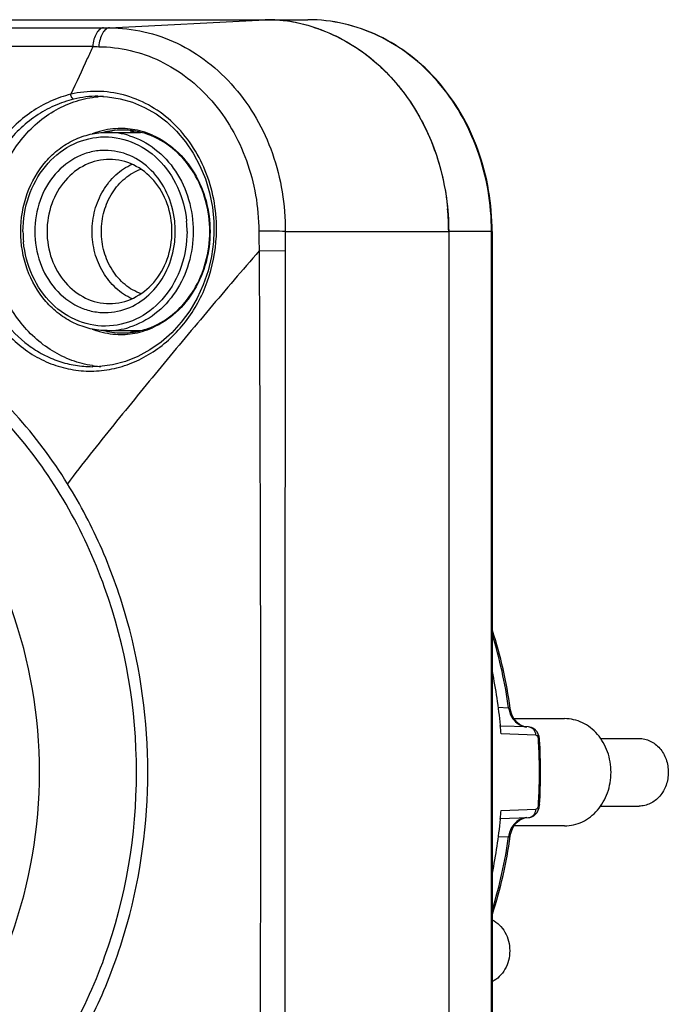
# Model space of a CAD drawing. Units: millimetres. Extents: x 0 to 420, y 0 to 297.
# Drawn here: x 327 to 342, y 115 to 137 of the extents above; entities that cross this region are included whole.
import ezdxf

# ---------------------------------------------------------------- set-up
doc = ezdxf.new("R2010")
doc.units = ezdxf.units.MM
doc.header["$LTSCALE"] = 23.1
doc.layers.get('0').update_dxf_attribs({"linetype": 'CONTINUOUS'})
doc.layers.add('_24_IMPORT', color=7, linetype='CONTINUOUS')
doc.layers.add('_26_DATUM_AXIS', color=7, linetype='CONTINUOUS')

msp = doc.modelspace()

# ---------------------------------------------------------------- linework, layer by layer
at = {"color": 7}
for p, q in [((300.529, 136.742), (332.571, 136.742)), ((328.869, 135.042), (328.867, 135.042)), ((336.641, 132.042), (336.641, 108.042)), ((328.739, 129.042), (328.741, 129.042)), ((337.784, 121.068), (337.783, 121.082)), ((338.409, 121.047), (337.784, 121.068)), ((337.789, 121.069), (337.788, 121.083)), ((338.091, 121.231), (339.211, 121.231)), ((337.783, 119.001), (337.784, 119.015)), ((337.784, 119.015), (338.408, 119.037)), ((337.788, 119), (337.789, 119.015)), ((338.41, 119.037), (338.439, 119.04)), ((339.211, 118.851), (338.091, 118.851))]:
    msp.add_line(p, q, dxfattribs=at)
at = {"color": 9}
for p, q in [((320.899, 136.562), (328.988, 136.561)), ((328.988, 136.561), (329.121, 136.561)), ((329.121, 136.561), (332.571, 136.742)), ((333.017, 132.042), (336.641, 132.042)), ((333.015, 131.608), (332.439, 131.609)), ((338.576, 120.864), (337.804, 120.891)), ((338.412, 121.046), (338.409, 121.047)), ((337.804, 119.192), (338.576, 119.219)), ((338.58, 119.22), (338.576, 119.219)), ((338.409, 119.037), (338.41, 119.037))]:
    msp.add_line(p, q, dxfattribs=at)
at = {"color": 7}
for points in [[(328.867, 135.042), (329.078, 135.032), (329.359, 134.988), (329.634, 134.909), (329.9, 134.796), (330.152, 134.65), (330.389, 134.473), (330.608, 134.267), (330.805, 134.035), (330.979, 133.779), (331.127, 133.502), (331.248, 133.208), (331.34, 132.901), (331.402, 132.584), (331.433, 132.26), (331.436, 132.044)], [(331.436, 132.044), (331.425, 131.815), (331.381, 131.488), (331.306, 131.167), (331.2, 130.857), (331.064, 130.561), (330.901, 130.282), (330.712, 130.026), (330.499, 129.793), (330.266, 129.588), (330.015, 129.413), (329.75, 129.27), (329.474, 129.16), (329.19, 129.086), (328.901, 129.048), (328.739, 129.042)], [(338.656, 120.76), (338.654, 120.781), (338.644, 120.835), (338.626, 120.887), (338.6, 120.935), (338.566, 120.977), (338.525, 121.009), (338.481, 121.032), (338.435, 121.044), (338.412, 121.046)], [(338.439, 119.04), (338.485, 119.053), (338.529, 119.076), (338.569, 119.11), (338.602, 119.152), (338.628, 119.201), (338.645, 119.254), (338.655, 119.309), (338.656, 119.323)]]:
    msp.add_lwpolyline(points, dxfattribs=at)
for centre, radius, start, end in [((332.57, 133.198), 3.544, 77.0378, 89.9854), ((332.561, 133.149), 3.593, 75.0813, 77.068), ((332.551, 133.114), 3.63, 72.3029, 75.0796), ((332.541, 133.081), 3.664, 70.6939, 72.3045), ((329.071, 132.787), 2.255, 92.152, 95.1861), ((329.975, 132.622), 1.67, 99.8105, 103.8039), ((329.975, 131.462), 1.67, 256.1872, 260.1839), ((329.073, 131.313), 2.271, 261.658, 262.5879), ((329.072, 131.304), 2.262, 262.5866, 266.3657), ((326.751, 120.049), 11.085, 5.3536, 11.6068), ((326.733, 120.047), 11.103, 4.3607, 5.2819), ((327.562, 120.042), 11.117, 356.2955, 3.703), ((326.733, 120.037), 11.103, 354.7165, 355.6378), ((326.778, 120.031), 11.058, 348.3841, 354.6524)]:
    msp.add_arc(centre, radius, start, end, dxfattribs=at)
at = {"color": 9}
for centre, radius, start, end in [((324.328, -2879.612), 3015.76, 89.916028, 90.069729), ((329.228, 181.403), 45.261, 269.3928, 269.5636), ((328.87, 132.727), 2.316, 90.0751, 103.5096), ((329.386, 132.544), 1.785, 105.8966, 111.2393), ((329.375, 132.583), 1.745, 98.0045, 105.9012), ((329.412, 132.58), 1.713, 97.9909, 104.4656), ((329.371, 132.607), 1.72, 90.0018, 97.9761), ((329.409, 132.599), 1.694, 90.0017, 97.9707), ((329.371, 132.609), 1.719, 88.6418, 89.9971), ((329.369, 132.594), 1.734, 74.0851, 88.5973), ((329.975, 132.579), 1.714, 99.632, 103.4243), ((329.353, 132.537), 1.793, 66.3372, 74.0914), ((327.997, 132.1), 3.497, 357.3512, 0.138), ((327.998, 132.1), 3.496, 0.138, 1.2261), ((346.873, 132.08), 14.442, 180.1104, 181.871), ((374.981, 131.567), 41.966, 179.3509, 179.9435), ((329.386, 131.54), 1.785, 248.7528, 254.103), ((329.375, 131.501), 1.745, 254.0985, 261.9948), ((329.412, 131.505), 1.713, 255.5308, 261.9986), ((329.409, 131.486), 1.694, 262.0188, 269.9922), ((329.369, 131.49), 1.734, 271.3968, 285.9146), ((329.977, 131.516), 1.724, 256.5728, 256.8342), ((329.974, 131.505), 1.713, 256.8309, 260.3634), ((329.353, 131.548), 1.793, 285.9083, 293.6628), ((329.371, 131.477), 1.72, 262.0233, 269.9924), ((329.371, 131.475), 1.719, 269.9971, 271.3523), ((327.523, 120.042), 11.131, 3.0889, 3.7069), ((327.514, 120.042), 11.14, 359.999, 3.0881), ((327.513, 120.042), 11.141, 356.9106, 359.9994), ((327.528, 120.041), 11.126, 356.2916, 356.9099), ((338.403, 119.189), 0.153, 272.6691, 279.0451)]:
    msp.add_arc(centre, radius, start, end, dxfattribs=at)
for points, knots in [([(328.988, 136.561), (328.958, 136.56), (328.911, 136.538), (328.863, 136.489), (328.814, 136.417), (328.77, 136.301), (328.753, 136.199), (328.748, 136.144)], [0, 0, 0, 0, 0.17635, 0.281781, 0.401264, 0.680575, 1, 1, 1, 1]), ([(329.121, 136.561), (329.091, 136.56), (329.044, 136.538), (328.996, 136.489), (328.948, 136.416), (328.904, 136.3), (328.888, 136.198), (328.883, 136.143)], [0, 0, 0, 0, 0.17525, 0.280449, 0.399919, 0.679723, 1, 1, 1, 1]), ([(329.121, 136.561), (329.377, 136.561), (329.895, 136.503), (330.637, 136.241), (331.319, 135.818), (331.914, 135.251), (332.399, 134.561), (332.758, 133.776), (332.975, 132.925), (333.02, 132.337), (333.017, 132.042)], [0, 0, 0, 0, 0.116291, 0.233862, 0.353932, 0.477256, 0.604045, 0.733996, 0.866334, 1, 1, 1, 1]), ([(328.748, 136.144), (328.709, 136.055), (328.55, 135.701), (328.386, 135.349), (328.262, 135.086)], [0, 0, 0, 0, 0.250825, 1, 1, 1, 1]), ([(328.883, 136.143), (329.115, 136.141), (329.584, 136.085), (330.255, 135.847), (330.872, 135.463), (331.411, 134.95), (331.852, 134.328), (332.18, 133.619), (332.383, 132.851), (332.43, 132.319), (332.431, 132.052)], [0, 0, 0, 0, 0.116322, 0.233941, 0.354047, 0.477379, 0.604145, 0.734051, 0.866344, 1, 1, 1, 1]), ([(328.262, 135.086), (328.109, 135.049), (327.806, 134.945), (327.237, 134.624), (326.626, 134.024), (326.149, 133.096), (326.029, 132.397), (326.022, 132.046)], [0, 0, 0, 0, 0.116831, 0.236385, 0.483144, 0.73925, 1, 1, 1, 1]), ([(331.493, 132.175), (331.488, 132.398), (331.436, 132.841), (331.234, 133.471), (330.916, 134.036), (330.498, 134.51), (329.998, 134.868), (329.439, 135.095), (328.848, 135.176), (328.453, 135.131), (328.262, 135.086)], [0, 0, 0, 0, 0.134373, 0.266792, 0.396188, 0.521971, 0.644191, 0.763593, 0.881596, 1, 1, 1, 1]), ([(328.329, 134.978), (328.322, 134.978), (328.304, 134.987), (328.285, 135.012), (328.27, 135.046), (328.264, 135.072), (328.262, 135.086)], [0, 0, 0, 0, 0.168694, 0.402785, 0.691787, 1, 1, 1, 1]), ([(328.329, 134.978), (328.181, 134.943), (327.888, 134.842), (327.478, 134.612), (327.106, 134.307), (326.672, 133.812), (326.281, 133.057), (326.165, 132.382), (326.157, 132.042)], [0, 0, 0, 0, 0.116749, 0.236224, 0.358577, 0.483663, 0.739537, 1, 1, 1, 1]), ([(330.073, 134.179), (330.262, 134.096), (330.621, 133.859), (331.031, 133.349), (331.291, 132.725), (331.35, 132.271), (331.35, 132.042)], [0, 0, 0, 0, 0.236109, 0.482521, 0.738428, 1, 1, 1, 1]), ([(331.35, 132.042), (331.35, 131.813), (331.291, 131.359), (331.031, 130.735), (330.621, 130.225), (330.262, 129.988), (330.072, 129.905)], [0, 0, 0, 0, 0.26157, 0.517478, 0.763891, 1, 1, 1, 1]), ([(333.017, 132.042), (332.932, 132.046), (332.737, 132.05), (332.541, 132.052), (332.431, 132.052)], [0, 0, 0, 0, 0.43667, 1, 1, 1, 1]), ([(326.243, 130.763), (326.361, 130.454), (326.687, 129.881), (327.304, 129.342), (327.87, 129.075), (328.317, 128.959), (328.776, 128.931), (329.235, 128.99), (329.68, 129.136), (330.244, 129.441), (330.854, 130.015), (331.341, 130.914), (331.474, 131.595), (331.49, 131.939)], [0, 0, 0, 0, 0.128183, 0.2509, 0.310719, 0.369841, 0.428775, 0.488052, 0.54815, 0.609409, 0.735516, 0.866422, 1, 1, 1, 1]), ([(332.439, 131.609), (332.252, 131.396), (331.884, 130.969), (331.158, 130.113), (330.444, 129.256), (329.737, 128.396), (329.213, 127.75), (328.693, 127.103), (328.354, 126.666), (328.19, 126.444)], [0, 0, 0, 0, 0.127008, 0.252908, 0.503064, 0.627648, 0.751993, 0.876164, 1, 1, 1, 1]), ([(332.439, 131.609), (332.446, 129.681), (332.462, 125.825), (332.472, 120.042), (332.461, 114.259), (332.445, 110.403), (332.438, 108.476)], [0, 0, 0, 0, 0.25, 0.5, 0.75, 1, 1, 1, 1]), ([(326.371, 130.802), (326.468, 130.546), (326.727, 130.067), (327.202, 129.585), (327.642, 129.307), (327.994, 129.155), (328.362, 129.063), (328.613, 129.042), (328.739, 129.042)], [0, 0, 0, 0, 0.262061, 0.514723, 0.637994, 0.759516, 0.879931, 1, 1, 1, 1]), ([(328.19, 126.444), (327.853, 126.987), (327.094, 128.006), (326.16, 128.868), (325.663, 129.244)], [0, 0, 0, 0, 0.506603, 1, 1, 1, 1]), ([(328.19, 113.641), (328.48, 114.108), (328.994, 115.094), (329.742, 117.211), (330.122, 120.042), (329.742, 122.874), (328.994, 124.99), (328.48, 125.977), (328.19, 126.444)], [0, 0, 0, 0, 0.122714, 0.247454, 0.500002, 0.752549, 0.877287, 1, 1, 1, 1]), ([(337.971, 121.467), (337.973, 121.453), (337.983, 121.395), (338.002, 121.34), (338.021, 121.3)], [0, 0, 0, 0, 0.252059, 1, 1, 1, 1]), ([(338.021, 121.3), (338.046, 121.25), (338.11, 121.159), (338.202, 121.096), (338.251, 121.076)], [0, 0, 0, 0, 0.513612, 1, 1, 1, 1]), ([(338.251, 121.076), (338.261, 121.072), (338.301, 121.057), (338.343, 121.049), (338.374, 121.047)], [0, 0, 0, 0, 0.25287, 1, 1, 1, 1]), ([(338.576, 120.864), (338.574, 120.887), (338.565, 120.934), (338.528, 120.992), (338.476, 121.034), (338.433, 121.045), (338.412, 121.046)], [0, 0, 0, 0, 0.263744, 0.51933, 0.762307, 1, 1, 1, 1]), ([(338.576, 120.864), (338.591, 120.864), (338.613, 120.837), (338.626, 120.8), (338.63, 120.775), (338.631, 120.762)], [0, 0, 0, 0, 0.390501, 0.680065, 1, 1, 1, 1]), ([(338.656, 120.76), (338.656, 120.76), (338.653, 120.761), (338.649, 120.761), (338.64, 120.762), (338.634, 120.762), (338.631, 120.762)], [0, 0, 0, 0, 0.075486, 0.268146, 0.577735, 1, 1, 1, 1]), ([(338.631, 119.321), (338.63, 119.316), (338.628, 119.294), (338.622, 119.273), (338.616, 119.258)], [0, 0, 0, 0, 0.261432, 1, 1, 1, 1]), ([(338.656, 119.323), (338.656, 119.323), (338.653, 119.322), (338.649, 119.322), (338.64, 119.322), (338.634, 119.321), (338.631, 119.321)], [0, 0, 0, 0, 0.075453, 0.268108, 0.577709, 1, 1, 1, 1]), ([(338.427, 119.038), (338.447, 119.042), (338.485, 119.056), (338.533, 119.097), (338.565, 119.154), (338.575, 119.197), (338.576, 119.219)], [0, 0, 0, 0, 0.235316, 0.479894, 0.735431, 1, 1, 1, 1]), ([(338.616, 119.258), (338.614, 119.253), (338.606, 119.238), (338.592, 119.223), (338.58, 119.22)], [0, 0, 0, 0, 0.308805, 1, 1, 1, 1]), ([(338.251, 119.007), (338.202, 118.987), (338.11, 118.924), (338.046, 118.833), (338.021, 118.783)], [0, 0, 0, 0, 0.486394, 1, 1, 1, 1]), ([(338.374, 119.036), (338.343, 119.034), (338.3, 119.026), (338.261, 119.011), (338.251, 119.007)], [0, 0, 0, 0, 0.747123, 1, 1, 1, 1]), ([(338.021, 118.783), (338.015, 118.77), (337.992, 118.716), (337.977, 118.659), (337.971, 118.616)], [0, 0, 0, 0, 0.247871, 1, 1, 1, 1])]:
    msp.add_open_spline(points, degree=3, knots=knots, dxfattribs=at)
at = {"color": 7}
for points, knots in [([(333.753, 136.54), (333.961, 136.467), (334.37, 136.28), (334.931, 135.896), (335.431, 135.414), (336.005, 134.652), (336.506, 133.524), (336.641, 132.538), (336.641, 132.042)], [0, 0, 0, 0, 0.116717, 0.235757, 0.357497, 0.482041, 0.737894, 1, 1, 1, 1]), ([(326.473, 132.042), (326.473, 132.411), (326.59, 133.144), (327.023, 133.955), (327.509, 134.461), (327.926, 134.754), (328.383, 134.953), (328.706, 135.018), (328.868, 135.033)], [0, 0, 0, 0, 0.26478, 0.521146, 0.645091, 0.765803, 0.883794, 1, 1, 1, 1]), ([(330.05, 134.165), (329.948, 134.207), (329.737, 134.27), (329.518, 134.292), (329.409, 134.292)], [0, 0, 0, 0, 0.502808, 1, 1, 1, 1]), ([(331.344, 132.042), (331.344, 132.272), (331.284, 132.729), (331.019, 133.353), (330.603, 133.858), (330.24, 134.087), (330.05, 134.165)], [0, 0, 0, 0, 0.262996, 0.519649, 0.765606, 1, 1, 1, 1]), ([(328.735, 132.042), (328.735, 132.201), (328.776, 132.518), (328.957, 132.953), (329.241, 133.31), (329.491, 133.476), (329.622, 133.535)], [0, 0, 0, 0, 0.261479, 0.517366, 0.763818, 1, 1, 1, 1]), ([(328.94, 132.042), (328.94, 132.194), (328.981, 132.496), (329.162, 132.906), (329.445, 133.235), (329.691, 133.379), (329.819, 133.425)], [0, 0, 0, 0, 0.262398, 0.518605, 0.764608, 1, 1, 1, 1]), ([(328.743, 129.066), (328.588, 129.089), (328.278, 129.168), (327.843, 129.38), (327.448, 129.679), (326.989, 130.183), (326.582, 130.975), (326.473, 131.684), (326.473, 132.042)], [0, 0, 0, 0, 0.116226, 0.234409, 0.35535, 0.479452, 0.735766, 1, 1, 1, 1]), ([(329.622, 130.549), (329.491, 130.608), (329.241, 130.774), (328.957, 131.131), (328.776, 131.566), (328.735, 131.883), (328.735, 132.042)], [0, 0, 0, 0, 0.236182, 0.482634, 0.738521, 1, 1, 1, 1]), ([(329.819, 130.659), (329.691, 130.706), (329.445, 130.85), (329.162, 131.178), (328.981, 131.588), (328.94, 131.89), (328.94, 132.042)], [0, 0, 0, 0, 0.235393, 0.481395, 0.737602, 1, 1, 1, 1]), ([(330.05, 129.919), (330.24, 129.997), (330.603, 130.226), (331.019, 130.731), (331.284, 131.355), (331.344, 131.812), (331.344, 132.042)], [0, 0, 0, 0, 0.234394, 0.480352, 0.737006, 1, 1, 1, 1]), ([(320.444, 109.331), (321.051, 109.331), (322.277, 109.472), (324.035, 110.092), (325.651, 111.095), (327.063, 112.441), (328.218, 114.075), (329.366, 116.567), (329.956, 120.042), (329.366, 123.518), (328.218, 126.009), (327.063, 127.643), (325.651, 128.989), (324.035, 129.993), (322.277, 130.613), (321.051, 130.753), (320.444, 130.753)], [0, 0, 0, 0, 0.058089, 0.11689, 0.176995, 0.238758, 0.302267, 0.367348, 0.500002, 0.632656, 0.697736, 0.761245, 0.823007, 0.883111, 0.941911, 1, 1, 1, 1]), ([(329.409, 129.792), (329.518, 129.792), (329.737, 129.814), (329.948, 129.878), (330.05, 129.919)], [0, 0, 0, 0, 0.497191, 1, 1, 1, 1]), ([(339.211, 118.851), (339.278, 118.851), (339.414, 118.867), (339.61, 118.936), (339.789, 119.047), (340.001, 119.249), (340.19, 119.582), (340.267, 120.041), (340.19, 120.5), (340.001, 120.834), (339.789, 121.035), (339.61, 121.147), (339.414, 121.216), (339.278, 121.231), (339.211, 121.231)], [0, 0, 0, 0, 0.05814, 0.117024, 0.177186, 0.239018, 0.367203, 0.500002, 0.632801, 0.760984, 0.822815, 0.882977, 0.94186, 1, 1, 1, 1]), ([(340.861, 120.791), (340.903, 120.791), (340.989, 120.781), (341.112, 120.738), (341.226, 120.668), (341.359, 120.541), (341.478, 120.331), (341.51, 120.138), (341.51, 120.041)], [0, 0, 0, 0, 0.116302, 0.234036, 0.354373, 0.478033, 0.734381, 1, 1, 1, 1]), ([(341.51, 120.041), (341.51, 119.944), (341.478, 119.752), (341.359, 119.542), (341.226, 119.415), (341.112, 119.344), (340.989, 119.301), (340.903, 119.291), (340.861, 119.291)], [0, 0, 0, 0, 0.265618, 0.521967, 0.645628, 0.765965, 0.883699, 1, 1, 1, 1]), ([(337.605, 116.769), (337.663, 116.739), (337.773, 116.659), (337.898, 116.494), (337.977, 116.296), (337.994, 116.153), (337.994, 116.081)], [0, 0, 0, 0, 0.236775, 0.483522, 0.739152, 1, 1, 1, 1]), ([(337.994, 116.081), (337.994, 116.009), (337.977, 115.866), (337.898, 115.668), (337.773, 115.503), (337.663, 115.423), (337.605, 115.394)], [0, 0, 0, 0, 0.260846, 0.516476, 0.763224, 1, 1, 1, 1])]:
    msp.add_open_spline(points, degree=3, knots=knots, dxfattribs=at)
at = {"color": 9}
msp.add_open_spline([(333.015, 131.608), (333.009, 123.897), (333.009, 116.187), (333.014, 108.476)], degree=3, dxfattribs=at)
at = {"layer": '_24_IMPORT', "color": 7}
for p, q in [((300.529, 136.742), (333.521, 136.742)), ((329.071, 134.242), (329.806, 134.242)), ((329.121, 133.642), (329.121, 133.642)), ((336.641, 132.042), (336.641, 108.042)), ((337.605, 132.042), (337.605, 108.042)), ((329.121, 130.442), (329.121, 130.442)), ((329.071, 129.842), (329.806, 129.842))]:
    msp.add_line(p, q, dxfattribs=at)
at = {"layer": '_24_IMPORT', "color": 9}
for p, q in [((337.605, 132.042), (336.641, 132.042)), ((337.591, 108.042), (337.591, 132.042))]:
    msp.add_line(p, q, dxfattribs=at)
at = {"layer": '_24_IMPORT', "color": 7}
for centre, radius, start, end in [((332.57, 133.209), 3.533, 82.8832, 89.9856), ((332.564, 133.158), 3.585, 75.1691, 82.88), ((332.554, 133.123), 3.62, 72.2889, 75.1675), ((331.222, 132.042), 5.419, 0.0044, 5.3452), ((328.505, 132.042), 2.075, 0.0079, 6.5876), ((328.505, 132.042), 2.075, 353.4103, 359.9906)]:
    msp.add_arc(centre, radius, start, end, dxfattribs=at)
at = {"layer": '_24_IMPORT', "color": 9}
for centre, radius, start, end in [((329.069, 132.569), 1.673, 72.7841, 89.9246), ((328.417, 132.042), 2.423, 359.9988, 5.3922), ((329.625, 132.042), 2.423, 179.9988, 185.3922), ((329.069, 131.515), 1.673, 270.0694, 287.2158)]:
    msp.add_arc(centre, radius, start, end, dxfattribs=at)
at = {"layer": '_24_IMPORT', "color": 7}
for points, knots in [([(337.605, 132.042), (337.605, 132.649), (337.45, 133.566), (336.946, 134.657), (336.438, 135.375), (335.817, 135.966), (335.105, 136.407), (334.33, 136.68), (333.789, 136.742), (333.521, 136.742)], [0, 0, 0, 0, 0.264584, 0.394486, 0.521391, 0.644968, 0.765391, 0.883381, 1, 1, 1, 1]), ([(333.656, 136.572), (334.05, 136.446), (334.816, 136.047), (335.735, 135.108), (336.373, 133.908), (336.575, 133.006), (336.618, 132.546)], [0, 0, 0, 0, 0.235783, 0.48131, 0.736999, 1, 1, 1, 1]), ([(327.152, 132.042), (327.152, 132.326), (327.247, 132.89), (327.598, 133.505), (327.991, 133.878), (328.326, 134.085), (328.69, 134.213), (328.945, 134.242), (329.071, 134.242)], [0, 0, 0, 0, 0.264075, 0.519659, 0.64343, 0.764221, 0.882773, 1, 1, 1, 1]), ([(329.021, 133.842), (328.919, 133.842), (328.713, 133.818), (328.315, 133.679), (327.877, 133.333), (327.54, 132.737), (327.462, 132.275), (327.462, 132.042)], [0, 0, 0, 0, 0.116415, 0.234355, 0.477361, 0.734037, 1, 1, 1, 1]), ([(330.566, 132.28), (330.542, 132.491), (330.43, 132.9), (330.081, 133.414), (329.593, 133.76), (329.208, 133.842), (329.021, 133.842)], [0, 0, 0, 0, 0.266243, 0.522205, 0.765477, 1, 1, 1, 1]), ([(329.121, 133.642), (328.94, 133.642), (328.564, 133.554), (328.105, 133.19), (327.804, 132.66), (327.735, 132.249), (327.735, 132.042)], [0, 0, 0, 0, 0.233232, 0.476596, 0.73365, 1, 1, 1, 1]), ([(330.506, 132.042), (330.506, 132.249), (330.437, 132.66), (330.137, 133.19), (329.678, 133.554), (329.302, 133.642), (329.121, 133.642)], [0, 0, 0, 0, 0.26635, 0.523404, 0.766768, 1, 1, 1, 1]), ([(329.071, 129.842), (328.945, 129.842), (328.69, 129.871), (328.326, 129.999), (327.991, 130.206), (327.598, 130.579), (327.247, 131.195), (327.152, 131.758), (327.152, 132.042)], [0, 0, 0, 0, 0.117227, 0.23578, 0.35657, 0.480342, 0.735926, 1, 1, 1, 1]), ([(327.462, 132.042), (327.462, 131.809), (327.54, 131.347), (327.877, 130.751), (328.315, 130.405), (328.713, 130.266), (328.919, 130.242), (329.021, 130.242)], [0, 0, 0, 0, 0.265964, 0.522639, 0.765644, 0.883584, 1, 1, 1, 1]), ([(327.735, 132.042), (327.735, 131.835), (327.804, 131.424), (328.105, 130.895), (328.564, 130.53), (328.939, 130.442), (329.121, 130.442)], [0, 0, 0, 0, 0.26635, 0.523404, 0.766768, 1, 1, 1, 1]), ([(329.121, 130.442), (329.302, 130.442), (329.678, 130.53), (330.137, 130.895), (330.437, 131.424), (330.506, 131.835), (330.506, 132.042)], [0, 0, 0, 0, 0.233232, 0.476596, 0.73365, 1, 1, 1, 1]), ([(329.021, 130.242), (329.208, 130.242), (329.592, 130.324), (330.081, 130.67), (330.429, 131.185), (330.542, 131.594), (330.566, 131.804)], [0, 0, 0, 0, 0.234522, 0.477795, 0.733758, 1, 1, 1, 1])]:
    msp.add_open_spline(points, degree=3, knots=knots, dxfattribs=at)
at = {"layer": '_24_IMPORT', "color": 9}
for points, knots in [([(337.591, 132.042), (337.591, 132.65), (337.436, 133.568), (336.933, 134.66), (336.426, 135.377), (335.806, 135.968), (335.097, 136.408), (334.326, 136.68), (333.788, 136.742), (333.521, 136.742)], [0, 0, 0, 0, 0.265316, 0.395468, 0.522487, 0.646013, 0.766213, 0.883836, 1, 1, 1, 1]), ([(329.564, 134.167), (329.767, 134.104), (330.161, 133.895), (330.618, 133.393), (330.91, 132.753), (330.976, 132.28), (330.976, 132.042)], [0, 0, 0, 0, 0.234909, 0.480581, 0.736984, 1, 1, 1, 1]), ([(327.202, 132.042), (327.202, 132.305), (327.287, 132.826), (327.656, 133.505), (328.223, 133.987), (328.917, 134.191), (329.628, 134.077), (330.241, 133.667), (330.672, 133.035), (330.804, 132.53), (330.829, 132.27)], [0, 0, 0, 0, 0.133567, 0.262747, 0.385335, 0.502629, 0.61915, 0.739917, 0.867292, 1, 1, 1, 1]), ([(330.839, 132.042), (330.839, 131.779), (330.755, 131.259), (330.386, 130.579), (329.818, 130.097), (329.125, 129.893), (328.413, 130.007), (327.801, 130.417), (327.369, 131.049), (327.238, 131.555), (327.213, 131.814)], [0, 0, 0, 0, 0.133567, 0.262747, 0.385335, 0.502629, 0.61915, 0.739917, 0.867292, 1, 1, 1, 1]), ([(330.976, 132.042), (330.976, 131.804), (330.91, 131.331), (330.618, 130.692), (330.161, 130.189), (329.767, 129.98), (329.564, 129.917)], [0, 0, 0, 0, 0.263014, 0.519417, 0.765091, 1, 1, 1, 1])]:
    msp.add_open_spline(points, degree=3, knots=knots, dxfattribs=at)
at = {"layer": '_26_DATUM_AXIS', "color": 9}
for p, q in [((337.971, 121.467), (337.739, 121.475)), ((337.739, 118.608), (337.971, 118.616))]:
    msp.add_line(p, q, dxfattribs=at)
at = {"layer": '_26_DATUM_AXIS', "color": 7}
for p, q in [((340.009, 120.791), (340.861, 120.791)), ((340.009, 119.291), (340.861, 119.291))]:
    msp.add_line(p, q, dxfattribs=at)
for points in [[(338.269, 121.073), (338.211, 121.105), (338.158, 121.148), (338.112, 121.2), (338.072, 121.26), (338.041, 121.326), (338.018, 121.398), (338.006, 121.461)], [(338.375, 121.048), (338.331, 121.053), (338.269, 121.073)], [(338.006, 118.622), (338.017, 118.679), (338.039, 118.752), (338.07, 118.82), (338.11, 118.881), (338.156, 118.934), (338.209, 118.977), (338.268, 119.01)], [(338.268, 119.01), (338.331, 119.03), (338.375, 119.035)]]:
    msp.add_lwpolyline(points, dxfattribs=at)
at = {"layer": '_26_DATUM_AXIS', "color": 9}
for centre, radius, start, end in [((327.852, 120.068), 10.215, 7.8762, 17.2024), ((327.911, 120.003), 10.154, 342.7682, 352.1504)]:
    msp.add_arc(centre, radius, start, end, dxfattribs=at)
at = {"layer": '_26_DATUM_AXIS', "color": 7}
for centre, radius, start, end in [((327.998, 120.083), 10.102, 7.8433, 17.9174), ((327.935, 120.015), 10.167, 342.1132, 352.1231)]:
    msp.add_arc(centre, radius, start, end, dxfattribs=at)
at = {"layer": '_26_DATUM_AXIS', "color": 9}
for points, knots in [([(319.368, 110.573), (319.905, 110.573), (320.989, 110.697), (322.543, 111.245), (323.972, 112.132), (325.22, 113.322), (326.242, 114.767), (327.257, 116.97), (327.779, 120.042), (327.257, 123.115), (326.242, 125.317), (325.221, 126.763), (323.973, 127.952), (322.544, 128.839), (320.989, 129.388), (319.905, 129.512), (319.369, 129.512)], [0, 0, 0, 0, 0.058089, 0.11689, 0.176995, 0.238758, 0.302267, 0.367347, 0.500002, 0.632656, 0.697736, 0.761245, 0.823007, 0.883111, 0.941911, 1, 1, 1, 1]), ([(337.971, 121.467), (337.979, 121.467), (337.991, 121.467), (338.002, 121.465), (338.006, 121.462), (338.006, 121.461)], [0, 0, 0, 0, 0.70837, 0.902336, 1, 1, 1, 1]), ([(337.971, 118.616), (337.979, 118.616), (337.991, 118.616), (338.002, 118.619), (338.006, 118.621), (338.006, 118.622)], [0, 0, 0, 0, 0.708403, 0.902365, 1, 1, 1, 1])]:
    msp.add_open_spline(points, degree=3, knots=knots, dxfattribs=at)

doc.saveas('drawing.dxf')
